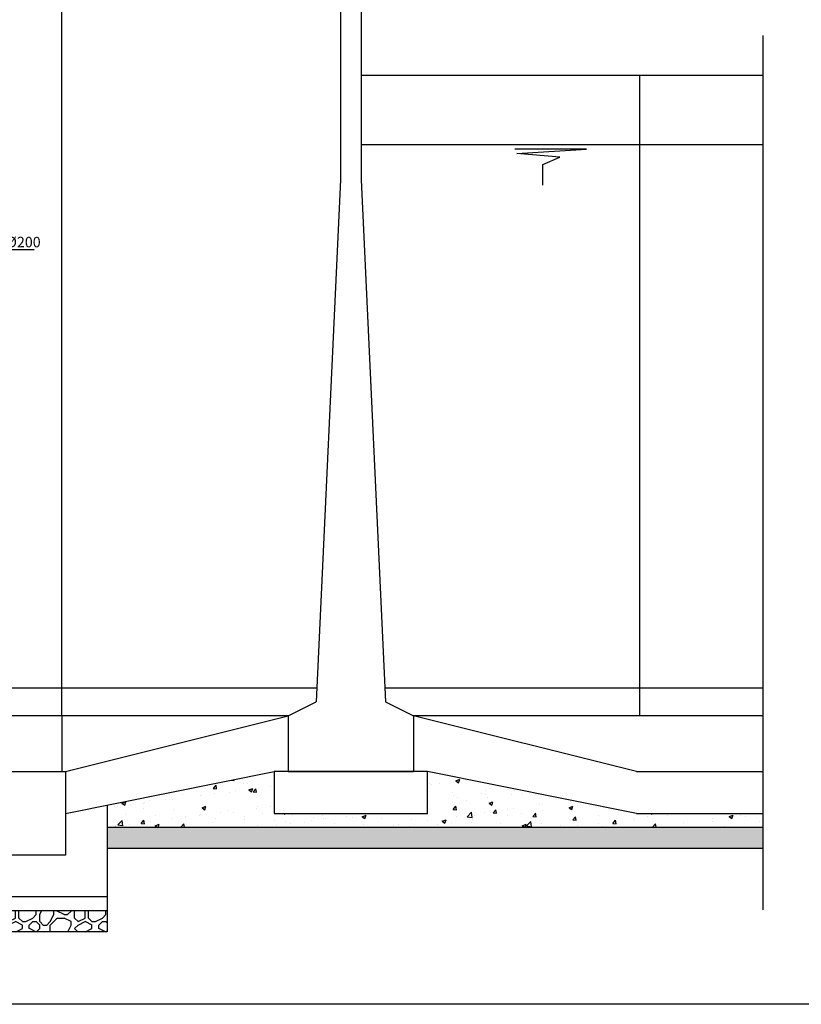
# Model space of a CAD drawing. Units: metres. Extents: x 36 to 324, y -26 to 34.
# Drawn here: x 105 to 111, y -10 to -3 of the extents above; entities that cross this region are included whole.
import ezdxf
from ezdxf import colors
from ezdxf.entities.mleader import LeaderData, LeaderLine
from ezdxf.math import Vec2, Vec3

# ---------------------------------------------------------------- set-up
doc = ezdxf.new("R2010")
doc.units = ezdxf.units.M
doc.header["$LTSCALE"] = 0.2625
doc.header["$MEASUREMENT"] = 0
doc.linetypes.add('TRAZOS2', pattern=[0.375, 0.25, -0.125])
doc.layers.get('Defpoints').update_dxf_attribs({"color": 1})
for name, color, linetype in [('1', 4, 'Continuous'), ('BASEDEAPOYO', 6, 'Continuous'), ('ESTRUCTURA', 1, 'Continuous'), ('PERLONG', 7, 'Continuous')]:
    doc.layers.add(name, color=color, linetype=linetype)
doc.styles.add('cotas', font='simplex.shx', dxfattribs={"width": 0.8, "height": 0.075})
doc.linetypes.add('ROTURA', pattern='A,0.5,[213,CONAM.shx,S=0.05,R=0,X=0,Y=0],-0.1', length=0.6)

# ---------------------------------------------------------------- blocks, each defined once
blk = doc.blocks.new('_None')
blk = doc.blocks.new('agua1')
at = {"color": 1, "lineweight": -2}
blk.add_lwpolyline([(-0.2003, -0.2565), (-0.2003, -0.1082), (-0.324, -0.0556), (-0.0149, -0.0309), (-0.5139, 0), (0, 0)], dxfattribs=at)
blk = doc.blocks.new('*U43')
at = {"color": 6}
for p, q in [((-7.5, 550), (-7.5, 395)), ((7.5, 550), (7.5, 395)), ((-45, 10), (-45, -30)), ((45, 10), (45, -30))]:
    blk.add_line(p, q, dxfattribs=at)
at = {"layer": '1', "color": 6, "linetype": 'Continuous'}
for p, q in [((-15, 569), (-14, 570)), ((-15, 569), (-15, 558)), ((15, 569), (14, 570)), ((15, 569), (15, 558)), ((-7.5, 550), (-15, 558)), ((7.5, 550), (15, 558))]:
    blk.add_line(p, q, dxfattribs=at)
at = {"layer": 'ESTRUCTURA', "color": 6}
for p, q in [((-7.5, 395), (-25, 20)), ((7.5, 395), (25, 20)), ((-45, 10), (-25, 20)), ((25, 20), (45, 10))]:
    blk.add_line(p, q, dxfattribs=at)
at = {"layer": 'PERLONG', "color": 6}
for p, q in [((-14, 570), (14, 570)), ((-45, -30), (45, -30))]:
    blk.add_line(p, q, dxfattribs=at)

msp = doc.modelspace()

# ---------------------------------------------------------------- hatches: boundary and pattern name
at = {"linetype": 'ByBlock', "lineweight": -2}
h = msp.add_hatch(dxfattribs=at)
h.set_pattern_fill('HORMIGON', color=1, scale=0.04, style=0)
h.set_pattern_definition([(50, (2e-13, -21.813), (0.28690407, -0.02510085), [0.03, -0.33]), (355, (2e-13, -21.813), (-0.0555005, 0.30087685), [0.024, -0.264]), (100.4514, (0.0239, -21.8151), (0.23140375, 0.2757758), [0.0254961, -0.28045684]), (46.1842, (2e-13, -21.733), (0.4268964, -0.0662076), [0.045, -0.495]), (96.6356, (0.03557, -21.73852), (0.3738651, 0.3896471), [0.0382441, -0.4206852]), (351.1842, (2e-13, -21.733), (0.3738648, 0.3896474), [0.036, -0.396]), (21, (0.04, -21.753), (0.2387628, -0.16104756), [0.03, -0.33]), (326, (0.04, -21.753), (0.0973261, 0.29006), [0.024, -0.264]), (71.4514, (0.0599, -21.76643), (0.33608905, 0.1290122), [0.0254961, -0.28045684]), (37.5, (2e-13, -21.81301), (0.00486394, 0.13315754), [0, -0.2608, 0, -0.268, 0, -0.265]), (7.5, (2e-13, -21.813), (0.10522781, 0.15776468), [0, -0.1528, 0, -0.2548, 0, -0.101]), (327.5, (-0.0892, -21.81301), (0.21352897, -0.00902195), [0, -0.1, 0, -0.312, 0, -0.414]), (317.5, (-0.1292, -21.813), (0.23327447, 0.040042), [0, -0.13, 0, -0.2072, 0, -0.294])])
h.paths.add_polyline_path([(105.709, -8.453), (105.709, -8.613), (110.4178, -8.613), (110.4178, -8.513), (109.509, -8.513), (108.009, -8.213), (108.009, -8.513), (106.909, -8.513), (106.909, -8.213)])
h = msp.add_hatch(dxfattribs=at)
h.set_pattern_fill('MAMPOSTERIA', color=1, scale=0.5, style=0)
h.set_pattern_definition([(0, (2e-13, -21.813), (0.5, 0.5), [0.05, -0.075, 0.025, -0.075, 0.025, -0.25]), (0, (0.25, -21.763), (0.5, 0.5), [0.025, -0.475]), (0, (0.1, -21.738), (0.5, 0.5), [0.025, -0.05, 0.025, -0.4]), (0, (0.35, -21.713), (0.5, 0.5), [0.05, -0.45]), (0, (0.4, -21.688), (0.5, 0.5), [0.025, -0.475]), (0, (0.25, -21.638), (0.5, 0.5), [0.05, -0.45]), (0, (2e-13, -21.613), (0.5, 0.5), [0.025, -0.05, 0.025, -0.125, 0.075, -0.2]), (0, (0.35, -21.563), (0.5, 0.5), [0.05, -0.45]), (0, (0.05, -21.538), (0.5, 0.5), [0.05, -0.025, 0.025, -0.2, 0.025, -0.175]), (0, (0.025, -21.513), (0.5, 0.5), [0.025, -0.475]), (0, (0.2, -21.488), (0.5, 0.5), [0.025, -0.025, 0.025, -0.425]), (0, (0.125, -21.463), (0.5, 0.5), [0.025, -0.475]), (0, (0.45, -21.438), (0.5, 0.5), [0.025, -0.475]), (0, (0.225, -21.413), (0.5, 0.5), [0.025, -0.2, 0.025, -0.25]), (0, (0.225, -21.388), (0.5, 0.5), [0.05, -0.45]), (0, (0.325, -21.363), (0.5, 0.5), [0.05, -0.45]), (0, (0.025, -21.338), (0.5, 0.5), [0.025, -0.3, 0.05, -0.125]), (90, (2e-13, -21.588), (-0.5, 0.5), [0.1, -0.1, 0.05, -0.25]), (90, (0.025, -21.588), (-0.5, 0.5), [0.025, -0.175, 0.05, -0.25]), (90, (0.05, -21.713), (-0.5, 0.5), [0.075, -0.425]), (90, (0.075, -21.713), (-0.5, 0.5), [0.05, -0.45]), (90, (0.1, -21.788), (-0.5, 0.5), [0.025, -0.3, 0.025, -0.025, 0.05, -0.075]), (90, (0.15, -21.788), (-0.5, 0.5), [0.025, -0.175, 0.025, -0.275]), (90, (0.175, -21.588), (-0.5, 0.5), [0.05, -0.075, 0.025, -0.025, 0.05, -0.275]), (90, (0.2, -21.688), (-0.5, 0.5), [0.05, -0.275, 0.025, -0.15]), (90, (0.225, -21.788), (-0.5, 0.5), [0.025, -0.025, 0.05, -0.4]), (90, (0.275, -21.463), (-0.5, 0.5), [0.025, -0.475]), (90, (0.3, -21.463), (-0.5, 0.5), [0.05, -0.05, 0.025, -0.025, 0.05, -0.3]), (90, (0.325, -21.688), (-0.5, 0.5), [0.025, -0.025, 0.025, -0.05, 0.025, -0.35]), (90, (0.4, -21.513), (-0.5, 0.5), [0.1, -0.4]), (90, (0.425, -21.563), (-0.5, 0.5), [0.1, -0.075, 0.05, -0.275]), (90, (0.45, -21.763), (-0.5, 0.5), [0.025, -0.075, 0.05, -0.35]), (90, (0.475, -21.713), (-0.5, 0.5), [0.075, -0.425]), (45, (0.2, -21.813), (0, 0.5), [0.035355, -0.6717518]), (45, (0.475, -21.788), (0, 0.5), [0.035355, -0.6010418, 0.035355, -0.035355]), (45, (0.15, -21.763), (0, 0.5), [0.035355, -0.28284, 0.035355, -0.3535568]), (45, (0.275, -21.763), (0, 0.5), [0.035355, -0.5656868, 0.035355, -0.07071]), (45, (0.3, -21.763), (0, 0.5), [0.07071, -0.28284, 0.07071, -0.2828468]), (45, (0.175, -21.713), (0, 0.5), [0.03535, -0.3182, 0.03535, -0.03535, 0.03535, -0.2475068]), (45, (0.425, -21.688), (0, 0.5), [0.035355, -0.035355, 0.035355, -0.6010418]), (45, (0.075, -21.663), (0, 0.5), [0.035355, -0.42426, 0.035355, -0.2121368]), (45, (0.475, -21.613), (0, 0.5), [0.03535, -0.03535, 0.03535, -0.14142, 0.03535, -0.4242868]), (45, (0.175, -21.538), (0, 0.5), [0.035355, -0.6717518]), (45, (0.05, -21.513), (0, 0.5), [0.0707105, -0.6363963]), (45, (2e-13, -21.463), (0, 0.5), [0.035355, -0.035355, 0.035355, -0.6010418]), (45, (0.275, -21.388), (0, 0.5), [0.035355, -0.6717518]), (45, (0.425, -21.338), (0, 0.5), [0.035355, -0.6717518]), (135, (0.225, -21.763), (3e-17, 0.5), [0.035355, -0.6717518]), (135, (0.25, -21.763), (3e-17, 0.5), [0.035355, -0.6717518]), (135, (0.1, -21.738), (3e-17, 0.5), [0.035355, -0.14142, 0.07071, -0.4596218]), (135, (2e-13, -21.738), (3e-17, 0.5), [0.035355, -0.6717518]), (135, (0.325, -21.663), (3e-17, 0.5), [0.035355, -0.2828427, 0.035355, -0.3535541]), (135, (0.35, -21.663), (3e-17, 0.5), [0.03535, -0.21215, 0.03535, -0.2121, 0.03535, -0.1768068]), (135, (0.05, -21.638), (3e-17, 0.5), [0.035355, -0.6717518]), (135, (0.45, -21.613), (3e-17, 0.5), [0.0707, -0.176775, 0.03535, -0.03535, 0.03535, -0.3535818]), (135, (0.125, -21.538), (3e-17, 0.5), [0.035355, -0.6717518]), (135, (0.325, -21.538), (3e-17, 0.5), [0.0707105, -0.6363963]), (135, (0.35, -21.538), (3e-17, 0.5), [0.035355, -0.6717518]), (135, (0.2, -21.488), (3e-17, 0.5), [0.035355, -0.6717518]), (135, (0.05, -21.413), (3e-17, 0.5), [0.035355, -0.6717518]), (135, (0.45, -21.413), (3e-17, 0.5), [0.035355, -0.6717518]), (26.56505, (0.05, -21.813), (0.5, 2e-10), [0.0559, -1.062134]), (26.56505, (2e-13, -21.763), (0.5, 2e-10), [0.0559, -1.062134]), (26.56505, (2e-13, -21.738), (0.5, 2e-10), [0.0559, -1.062134]), (26.56505, (0.125, -21.738), (0.5, 2e-10), [0.0559, -1.062134]), (26.56505, (0.1, -21.638), (0.5, 2e-10), [0.0559, -1.062134]), (26.56505, (0.1, -21.613), (0.5, 2e-10), [0.0559, -1.062134]), (26.56505, (0.2, -21.513), (0.5, 2e-10), [0.0559, -1.062134]), (26.56505, (0.225, -21.488), (0.5, 2e-10), [0.0559, -1.062134]), (26.56505, (0.025, -21.438), (0.5, 2e-10), [0.0559, -1.062134]), (26.56505, (0.175, -21.438), (0.5, 2e-10), [0.0559, -1.062134]), (63.43495, (0.425, -21.813), (3e-11, 0.5), [0.0559, -1.062134]), (63.43495, (0.3, -21.738), (3e-11, 0.5), [0.0559, -1.062134]), (63.43495, (0.225, -21.688), (3e-11, 0.5), [0.0559, -1.062134]), (63.43495, (0.3, -21.613), (3e-11, 0.5), [0.0559, -1.062134]), (63.43495, (0.325, -21.613), (3e-11, 0.5), [0.0559, -1.062134]), (63.43495, (0.15, -21.538), (3e-11, 0.5), [0.0559, -1.062134]), (63.43495, (0.1, -21.513), (3e-11, 0.5), [0.0559, -1.062134]), (63.43495, (0.3, -21.413), (3e-11, 0.5), [0.0559, -1.062134]), (63.43495, (0.1, -21.363), (3e-11, 0.5), [0.0559, -1.062134]), (116.56505, (0.025, -21.513), (-2e-10, 0.5), [0.0559, -1.062134]), (116.56505, (0.325, -21.513), (-2e-10, 0.5), [0.0559, -1.062134]), (116.56505, (2e-13, -21.488), (-2e-10, 0.5), [0.0559, -1.062134]), (116.56505, (0.4, -21.413), (-2e-10, 0.5), [0.0559, -1.062134]), (116.56505, (0.075, -21.388), (-2e-10, 0.5), [0.0559, -1.062134]), (116.56505, (0.175, -21.363), (-2e-10, 0.5), [0.0559, -1.062134]), (153.43495, (0.2, -21.813), (-0.5, 2e-10), [0.0559, -1.062134]), (153.43495, (0.1, -21.763), (-0.5, 2e-10), [0.0559, -1.062134]), (153.43495, (0.45, -21.738), (-0.5, 2e-10), [0.0559, -1.062134]), (153.43495, (0.4, -21.688), (-0.5, 2e-10), [0.0559, -1.062134]), (153.43495, (0.2, -21.638), (-0.5, 2e-10), [0.0559, -1.062134]), (153.43495, (0.075, -21.613), (-0.5, 2e-10), [0.0559, -1.062134]), (153.43495, (0.225, -21.613), (-0.5, 2e-10), [0.0559, -1.062134]), (153.43495, (0.15, -21.563), (-0.5, 2e-10), [0.0559, -1.062134]), (153.43495, (0.15, -21.438), (-0.5, 2e-10), [0.0559, -1.062134]), (153.43495, (2e-13, -21.338), (-0.5, 2e-10), [0.0559, -1.062134]), (153.43495, (0.3, -21.338), (-0.5, 2e-10), [0.0559, -1.062134]), (153.43495, (0.35, -21.338), (-0.5, 2e-10), [0.0559, -1.062134])])
h.paths.add_polyline_path([(110.4178, -8.763), (110.4178, -8.613), (105.709, -8.613), (105.709, -8.763), (110.4178, -8.763)], is_closed=False)
h = msp.add_hatch(dxfattribs=at)
h.set_pattern_fill('MAMPOSTERIA', color=1, scale=0.5, style=0)
h.set_pattern_definition([(0, (2e-13, -21.865), (0.5, 0.5), [0.05, -0.075, 0.025, -0.075, 0.025, -0.25]), (0, (0.25, -21.815), (0.5, 0.5), [0.025, -0.475]), (0, (0.1, -21.79), (0.5, 0.5), [0.025, -0.05, 0.025, -0.4]), (0, (0.35, -21.765), (0.5, 0.5), [0.05, -0.45]), (0, (0.4, -21.74), (0.5, 0.5), [0.025, -0.475]), (0, (0.25, -21.69), (0.5, 0.5), [0.05, -0.45]), (0, (2e-13, -21.665), (0.5, 0.5), [0.025, -0.05, 0.025, -0.125, 0.075, -0.2]), (0, (0.35, -21.615), (0.5, 0.5), [0.05, -0.45]), (0, (0.05, -21.59), (0.5, 0.5), [0.05, -0.025, 0.025, -0.2, 0.025, -0.175]), (0, (0.025, -21.565), (0.5, 0.5), [0.025, -0.475]), (0, (0.2, -21.54), (0.5, 0.5), [0.025, -0.025, 0.025, -0.425]), (0, (0.125, -21.515), (0.5, 0.5), [0.025, -0.475]), (0, (0.45, -21.49), (0.5, 0.5), [0.025, -0.475]), (0, (0.225, -21.465), (0.5, 0.5), [0.025, -0.2, 0.025, -0.25]), (0, (0.225, -21.44), (0.5, 0.5), [0.05, -0.45]), (0, (0.325, -21.415), (0.5, 0.5), [0.05, -0.45]), (0, (0.025, -21.39), (0.5, 0.5), [0.025, -0.3, 0.05, -0.125]), (90, (2e-13, -21.64), (-0.5, 0.5), [0.1, -0.1, 0.05, -0.25]), (90, (0.025, -21.64), (-0.5, 0.5), [0.025, -0.175, 0.05, -0.25]), (90, (0.05, -21.765), (-0.5, 0.5), [0.075, -0.425]), (90, (0.075, -21.765), (-0.5, 0.5), [0.05, -0.45]), (90, (0.1, -21.84), (-0.5, 0.5), [0.025, -0.3, 0.025, -0.025, 0.05, -0.075]), (90, (0.15, -21.84), (-0.5, 0.5), [0.025, -0.175, 0.025, -0.275]), (90, (0.175, -21.64), (-0.5, 0.5), [0.05, -0.075, 0.025, -0.025, 0.05, -0.275]), (90, (0.2, -21.74), (-0.5, 0.5), [0.05, -0.275, 0.025, -0.15]), (90, (0.225, -21.84), (-0.5, 0.5), [0.025, -0.025, 0.05, -0.4]), (90, (0.275, -21.515), (-0.5, 0.5), [0.025, -0.475]), (90, (0.3, -21.515), (-0.5, 0.5), [0.05, -0.05, 0.025, -0.025, 0.05, -0.3]), (90, (0.325, -21.74), (-0.5, 0.5), [0.025, -0.025, 0.025, -0.05, 0.025, -0.35]), (90, (0.4, -21.565), (-0.5, 0.5), [0.1, -0.4]), (90, (0.425, -21.615), (-0.5, 0.5), [0.1, -0.075, 0.05, -0.275]), (90, (0.45, -21.815), (-0.5, 0.5), [0.025, -0.075, 0.05, -0.35]), (90, (0.475, -21.765), (-0.5, 0.5), [0.075, -0.425]), (45, (0.2, -21.865), (0, 0.5), [0.035355, -0.6717518]), (45, (0.475, -21.84), (0, 0.5), [0.035355, -0.6010418, 0.035355, -0.035355]), (45, (0.15, -21.815), (0, 0.5), [0.035355, -0.28284, 0.035355, -0.3535568]), (45, (0.275, -21.815), (0, 0.5), [0.035355, -0.5656868, 0.035355, -0.07071]), (45, (0.3, -21.815), (0, 0.5), [0.07071, -0.28284, 0.07071, -0.2828468]), (45, (0.175, -21.765), (0, 0.5), [0.03535, -0.3182, 0.03535, -0.03535, 0.03535, -0.2475068]), (45, (0.425, -21.74), (0, 0.5), [0.035355, -0.035355, 0.035355, -0.6010418]), (45, (0.075, -21.715), (0, 0.5), [0.035355, -0.42426, 0.035355, -0.2121368]), (45, (0.475, -21.665), (0, 0.5), [0.03535, -0.03535, 0.03535, -0.14142, 0.03535, -0.4242868]), (45, (0.175, -21.59), (0, 0.5), [0.035355, -0.6717518]), (45, (0.05, -21.565), (0, 0.5), [0.0707105, -0.6363963]), (45, (2e-13, -21.515), (0, 0.5), [0.035355, -0.035355, 0.035355, -0.6010418]), (45, (0.275, -21.44), (0, 0.5), [0.035355, -0.6717518]), (45, (0.425, -21.39), (0, 0.5), [0.035355, -0.6717518]), (135, (0.225, -21.815), (3e-17, 0.5), [0.035355, -0.6717518]), (135, (0.25, -21.815), (3e-17, 0.5), [0.035355, -0.6717518]), (135, (0.1, -21.79), (3e-17, 0.5), [0.035355, -0.14142, 0.07071, -0.4596218]), (135, (2e-13, -21.79), (3e-17, 0.5), [0.035355, -0.6717518]), (135, (0.325, -21.715), (3e-17, 0.5), [0.035355, -0.2828427, 0.035355, -0.3535541]), (135, (0.35, -21.715), (3e-17, 0.5), [0.03535, -0.21215, 0.03535, -0.2121, 0.03535, -0.1768068]), (135, (0.05, -21.69), (3e-17, 0.5), [0.035355, -0.6717518]), (135, (0.45, -21.665), (3e-17, 0.5), [0.0707, -0.176775, 0.03535, -0.03535, 0.03535, -0.3535818]), (135, (0.125, -21.59), (3e-17, 0.5), [0.035355, -0.6717518]), (135, (0.325, -21.59), (3e-17, 0.5), [0.0707105, -0.6363963]), (135, (0.35, -21.59), (3e-17, 0.5), [0.035355, -0.6717518]), (135, (0.2, -21.54), (3e-17, 0.5), [0.035355, -0.6717518]), (135, (0.05, -21.465), (3e-17, 0.5), [0.035355, -0.6717518]), (135, (0.45, -21.465), (3e-17, 0.5), [0.035355, -0.6717518]), (26.56505, (0.05, -21.865), (0.5, 2e-10), [0.0559, -1.062134]), (26.56505, (2e-13, -21.815), (0.5, 2e-10), [0.0559, -1.062134]), (26.56505, (2e-13, -21.79), (0.5, 2e-10), [0.0559, -1.062134]), (26.56505, (0.125, -21.79), (0.5, 2e-10), [0.0559, -1.062134]), (26.56505, (0.1, -21.69), (0.5, 2e-10), [0.0559, -1.062134]), (26.56505, (0.1, -21.665), (0.5, 2e-10), [0.0559, -1.062134]), (26.56505, (0.2, -21.565), (0.5, 2e-10), [0.0559, -1.062134]), (26.56505, (0.225, -21.54), (0.5, 2e-10), [0.0559, -1.062134]), (26.56505, (0.025, -21.49), (0.5, 2e-10), [0.0559, -1.062134]), (26.56505, (0.175, -21.49), (0.5, 2e-10), [0.0559, -1.062134]), (63.43495, (0.425, -21.865), (3e-11, 0.5), [0.0559, -1.062134]), (63.43495, (0.3, -21.79), (3e-11, 0.5), [0.0559, -1.062134]), (63.43495, (0.225, -21.74), (3e-11, 0.5), [0.0559, -1.062134]), (63.43495, (0.3, -21.665), (3e-11, 0.5), [0.0559, -1.062134]), (63.43495, (0.325, -21.665), (3e-11, 0.5), [0.0559, -1.062134]), (63.43495, (0.15, -21.59), (3e-11, 0.5), [0.0559, -1.062134]), (63.43495, (0.1, -21.565), (3e-11, 0.5), [0.0559, -1.062134]), (63.43495, (0.3, -21.465), (3e-11, 0.5), [0.0559, -1.062134]), (63.43495, (0.1, -21.415), (3e-11, 0.5), [0.0559, -1.062134]), (116.56505, (0.025, -21.565), (-2e-10, 0.5), [0.0559, -1.062134]), (116.56505, (0.325, -21.565), (-2e-10, 0.5), [0.0559, -1.062134]), (116.56505, (2e-13, -21.54), (-2e-10, 0.5), [0.0559, -1.062134]), (116.56505, (0.4, -21.465), (-2e-10, 0.5), [0.0559, -1.062134]), (116.56505, (0.075, -21.44), (-2e-10, 0.5), [0.0559, -1.062134]), (116.56505, (0.175, -21.415), (-2e-10, 0.5), [0.0559, -1.062134]), (153.43495, (0.2, -21.865), (-0.5, 2e-10), [0.0559, -1.062134]), (153.43495, (0.1, -21.815), (-0.5, 2e-10), [0.0559, -1.062134]), (153.43495, (0.45, -21.79), (-0.5, 2e-10), [0.0559, -1.062134]), (153.43495, (0.4, -21.74), (-0.5, 2e-10), [0.0559, -1.062134]), (153.43495, (0.2, -21.69), (-0.5, 2e-10), [0.0559, -1.062134]), (153.43495, (0.075, -21.665), (-0.5, 2e-10), [0.0559, -1.062134]), (153.43495, (0.225, -21.665), (-0.5, 2e-10), [0.0559, -1.062134]), (153.43495, (0.15, -21.615), (-0.5, 2e-10), [0.0559, -1.062134]), (153.43495, (0.15, -21.49), (-0.5, 2e-10), [0.0559, -1.062134]), (153.43495, (2e-13, -21.39), (-0.5, 2e-10), [0.0559, -1.062134]), (153.43495, (0.3, -21.39), (-0.5, 2e-10), [0.0559, -1.062134]), (153.43495, (0.35, -21.39), (-0.5, 2e-10), [0.0559, -1.062134])])
h.paths.add_polyline_path([(105.709, -9.363), (105.709, -9.213), (101.984, -9.213), (101.984, -9.363), (105.709, -9.363)], is_closed=False)

# ---------------------------------------------------------------- linework, layer by layer
at = {"color": 3}
msp.add_line((107.534, -3.213), (110.4178, -3.213), dxfattribs=at)
at = {"color": 1, "linetype": 'ByBlock', "lineweight": -2}
for p, q in [((105.709, -8.613), (110.4178, -8.613)), ((105.709, -8.763), (110.4178, -8.763)), ((105.709, -9.113), (105.709, -9.213)), ((105.709, -9.213), (101.984, -9.213)), ((105.709, -9.213), (105.709, -9.363)), ((105.709, -9.363), (101.984, -9.363))]:
    msp.add_line(p, q, dxfattribs=at)
at = {"color": 1, "linetype": 'ROTURA', "ltscale": 1.5}
msp.add_lwpolyline([(110.4178, -2.9271), (110.4178, -9.2054)], dxfattribs=at)
at = {"color": 1, "linetype": 'ByBlock', "lineweight": -2}
msp.add_lwpolyline([(110.4178, -3.713), (107.534, -3.713)], dxfattribs=at)
at = {"layer": 'BASEDEAPOYO'}
for p, q in [((105.409, -8.213), (107.009, -7.813)), ((109.509, -8.213), (107.909, -7.813)), ((105.409, -8.213), (105.409, -8.813)), ((105.409, -8.513), (106.909, -8.213)), ((109.509, -8.513), (108.009, -8.213)), ((109.509, -8.213), (110.4178, -8.213)), ((105.709, -8.453), (105.709, -9.113)), ((105.409, -8.813), (102.284, -8.813)), ((105.709, -9.113), (101.984, -9.113))]:
    msp.add_line(p, q, dxfattribs=at)
for points in [[(106.909, -8.213), (106.909, -8.513), (108.009, -8.513), (108.009, -8.213), (106.909, -8.213)], [(109.509, -8.513), (110.4178, -8.513)]]:
    msp.add_lwpolyline(points, dxfattribs=at)
at = {"layer": 'Defpoints', "color": 7, "linetype": 'ByBlock', "lineweight": -2}
msp.add_lwpolyline([(95.5221, 1.3477), (125.3354, 1.3477), (125.3354, -9.8838), (95.5221, -9.8838)], close=True, dxfattribs=at)
at = {"layer": 'ESTRUCTURA', "color": 252, "true_color": 0x939598}
for p, q in [((105.384, -7.813), (105.384, -2.213)), ((109.534, -7.813), (109.534, -3.213)), ((107.2137, -7.613), (100.4416, -7.613)), ((110.4178, -7.613), (107.7044, -7.613)), ((107.009, -7.813), (100.684, -7.813)), ((110.4178, -7.813), (107.909, -7.813))]:
    msp.add_line(p, q, dxfattribs=at)
at = {"layer": 'ESTRUCTURA', "color": 252, "linetype": 'TRAZOS2', "true_color": 0x939598}
msp.add_lwpolyline([(105.384, -7.813), (105.384, -8.213)], dxfattribs=at)
at = {"layer": 'ESTRUCTURA', "color": 252, "true_color": 0x939598}
msp.add_lwpolyline([(105.384, -7.813), (105.384, -8.213)], dxfattribs=at)
at = {"layer": 'ESTRUCTURA', "color": 2, "linetype": 'Continuous'}
msp.add_lwpolyline([(102.284, -8.213), (105.409, -8.213)], dxfattribs=at)

# ---------------------------------------------------------------- block references
at = {"color": 1, "xscale": 0.01000000000000061, "yscale": 0.01000000000000061, "zscale": 0.01000000000000061}
msp.add_blockref('*U43', (107.459, -7.913), dxfattribs=at)
at = {"color": 1, "linetype": 'ByBlock', "lineweight": -2, "xscale": -1}
msp.add_blockref('agua1', (108.6362, -3.7445), dxfattribs=at)

# ---------------------------------------------------------------- next in the draw order: leaders
at = {"color": 1}
ml = msp.add_multileader_mtext('Standard', dxfattribs=at)
ml.set_content('%%C200', color=1, style='cotas')
ml.set_leader_properties()
ml.set_arrow_properties(name='NONE')
ml.build(insert=Vec2(0, 0))
ml.multileader.update_dxf_attribs({"text_left_attachment_type": 5, "text_right_attachment_type": 5, "dogleg_length": 0.00953, "arrow_head_size": 0.0844})
ctx = ml.context
ctx.base_point, ctx.char_height, ctx.arrow_head_size, ctx.landing_gap_size, ctx.plane_origin = Vec3(104.9404, -4.463), 0.075, 0.0844, 0.045, Vec3(103.3883, -14.7108)
ctx.left_attachment, ctx.right_attachment = 5, 5
notes = []
notes.append((ctx, [(1, (1, 1, 0), (104.9333, -4.463), (1, 0), 0.00714, [(0, [(104.6536, -4.3724)], 0, [])])]))
ctx.mtext.insert = Vec3(104.9854, -4.373)
ctx.mtext.has_bg_fill, ctx.mtext.bg_color, ctx.mtext.bg_scale_factor, ctx.mtext.bg_transparency, ctx.mtext.use_window_bg_color = 1, -1023410167, 1.5, 0, 1
for ctx, leaders in notes:
    for number, flags, end, landing, length, lines in leaders:
        leader = LeaderData()
        leader.index, (leader.has_last_leader_line, leader.has_dogleg_vector, leader.attachment_direction) = number, flags
        leader.last_leader_point, leader.dogleg_vector, leader.dogleg_length = Vec3(end), Vec3(landing), length
        for number, points, colour, breaks in lines:
            line = LeaderLine()
            line.index, line.vertices, line.color, line.breaks = number, Vec3.list(points), colors.encode_raw_color(colour), breaks
            leader.lines.append(line)
        ctx.leaders.append(leader)

doc.saveas('drawing.dxf')
